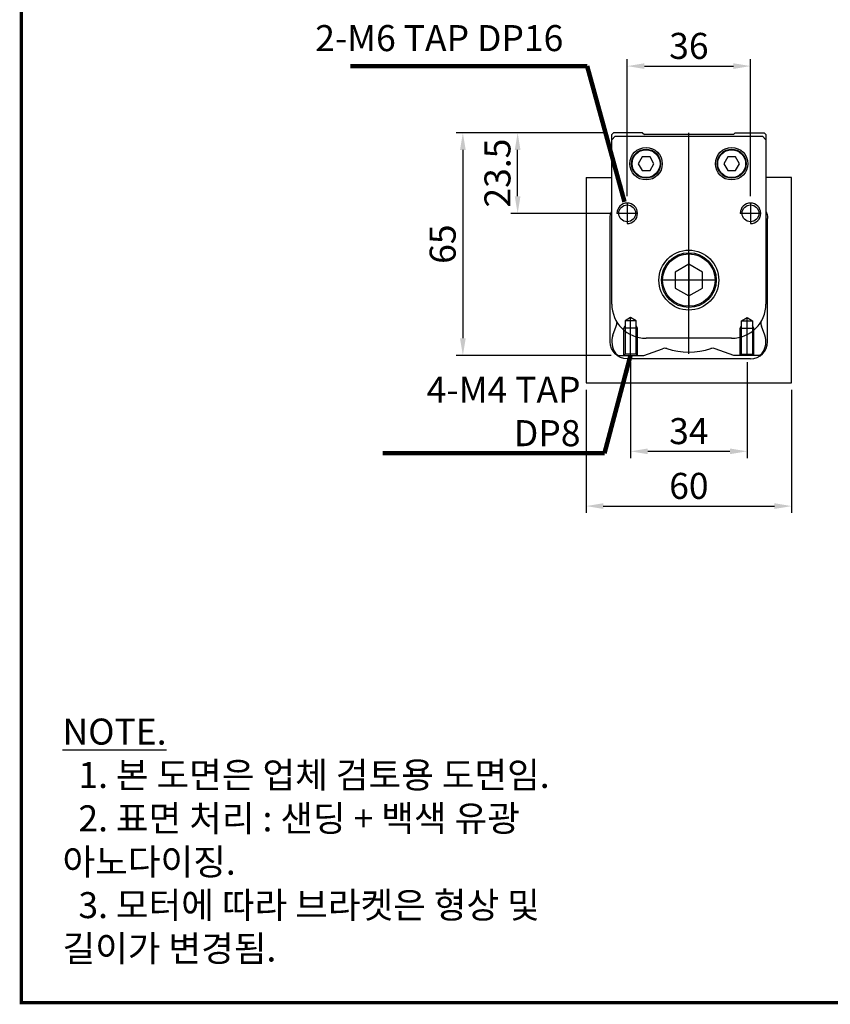
# Model space of a CAD drawing. Units: millimetres. Extents: x 0 to 3620, y 0 to 3003.
# Drawn here: x 850 to 1086, y 2007 to 2294 of the extents above; entities that cross this region are included whole.
import ezdxf
from ezdxf.lldxf.tags import DXFTag

# ---------------------------------------------------------------- set-up
doc = ezdxf.new("R2010")
doc.units = ezdxf.units.MM
doc.header["$LTSCALE"] = 10
for name, color, linetype in [('1', 1, 'CENTER'), ('2', 2, 'HIDDEN'), ('9', 3, 'Continuous'), ('CENTER', 1, 'CENTER'), ('THIN', 3, 'Continuous')]:
    doc.layers.add(name, color=color, linetype=linetype)
doc.styles.add('KNLMECA', font='gulim.ttc', dxfattribs={"width": 0.8})
tags = doc.linetypes.add('CENTER', pattern=[2, 1.25, -0.25, 0.25, -0.25]).pattern_tags.tags
tags[10:11] = [DXFTag(74, 4), DXFTag(75, 0), DXFTag(340, '0'), DXFTag(46, 1.0), DXFTag(50, 0.0), DXFTag(44, 0.0), DXFTag(45, 0.0)]
tags[8:9] = [DXFTag(74, 4), DXFTag(75, 0), DXFTag(340, '0'), DXFTag(46, 1.0), DXFTag(50, 0.0), DXFTag(44, 0.0), DXFTag(45, 0.0)]
tags[6:7] = [DXFTag(74, 4), DXFTag(75, 0), DXFTag(340, '0'), DXFTag(46, 1.0), DXFTag(50, 0.0), DXFTag(44, 0.0), DXFTag(45, 0.0)]
tags[4:5] = [DXFTag(74, 4), DXFTag(75, 0), DXFTag(340, '0'), DXFTag(46, 1.0), DXFTag(50, 0.0), DXFTag(44, 0.0), DXFTag(45, 0.0)]
tags = doc.linetypes.add('HIDDEN', pattern=[0.375, 0.25, -0.125]).pattern_tags.tags
tags[6:7] = [DXFTag(74, 4), DXFTag(75, 0), DXFTag(340, '0'), DXFTag(46, 1.0), DXFTag(50, 0.0), DXFTag(44, 0.0), DXFTag(45, 0.0)]
tags[4:5] = [DXFTag(74, 4), DXFTag(75, 0), DXFTag(340, '0'), DXFTag(46, 1.0), DXFTag(50, 0.0), DXFTag(44, 0.0), DXFTag(45, 0.0)]
doc.dimstyles.new('KNLMECA', dxfattribs={"dimscale": 0.5, "dimtxt": 3.8, "dimasz": 2.5, "dimexe": 1, "dimexo": 1, "dimgap": 1, "dimtad": 1, "dimdsep": 46, "dimtxsty": 'KNLMECA', "dimcen": 0, "dimclrd": 115, "dimclre": 115, "dimclrt": 115, "dimadec": 3, "dimazin": 2, "dimtfac": 1, "dimtmove": 0, "dimatfit": 3, "dimfxl": 0, "dimtolj": 1, "dimarcsym": 0})

# ---------------------------------------------------------------- blocks, each defined once
blk = doc.blocks.new('*D8813')
at = {"color": 115, "lineweight": -2}
for p, q in [((1026.91, 2242.5), (1026.91, 2282.5)), ((1031.91, 2280.5), (1057.91, 2280.5)), ((1062.91, 2242.5), (1062.91, 2282.5))]:
    blk.add_line(p, q, dxfattribs=at)
at = {"color": 115}
for points in [[(1031.91, 2281.33), (1031.91, 2279.67), (1026.91, 2280.5)], [(1057.91, 2279.67), (1057.91, 2281.33), (1062.91, 2280.5)]]:
    blk.add_solid(points, dxfattribs=at)
at = {"layer": 'Defpoints', "color": 0}
for p in [(1062.91, 2280.5), (1026.91, 2240.5), (1062.91, 2240.5)]:
    blk.add_point(p, dxfattribs=at)
at = {"color": 115, "insert": (1044.91, 2286.4), "char_height": 7.6, "attachment_point": 5, "style": 'KNLMECA'}
blk.add_mtext('\\A1;36', dxfattribs=at)
blk = doc.blocks.new('*D8814')
at = {"color": 115, "lineweight": -2}
for p, q in [((1020.91, 2261), (992.91, 2261)), ((994.91, 2242.5), (994.91, 2256)), ((1021.91, 2237.5), (992.91, 2237.5))]:
    blk.add_line(p, q, dxfattribs=at)
at = {"color": 115}
for points in [[(995.74, 2256), (994.07, 2256), (994.91, 2261)], [(994.07, 2242.5), (995.74, 2242.5), (994.91, 2237.5)]]:
    blk.add_solid(points, dxfattribs=at)
at = {"layer": 'Defpoints', "color": 0}
for p in [(994.91, 2261), (1022.91, 2261), (1023.91, 2237.5)]:
    blk.add_point(p, dxfattribs=at)
at = {"color": 115, "insert": (989.01, 2249.25), "char_height": 7.6, "attachment_point": 5, "rotation": 90, "style": 'KNLMECA'}
blk.add_mtext('\\A1;23.5', dxfattribs=at)
blk = doc.blocks.new('*D8826')
at = {"color": 115, "lineweight": -2}
for p, q in [((1027.91, 2194), (1027.91, 2166)), ((1061.91, 2194), (1061.91, 2166)), ((1032.91, 2168), (1056.91, 2168))]:
    blk.add_line(p, q, dxfattribs=at)
at = {"color": 115}
for points in [[(1032.91, 2168.83), (1032.91, 2167.17), (1027.91, 2168)], [(1056.91, 2167.17), (1056.91, 2168.83), (1061.91, 2168)]]:
    blk.add_solid(points, dxfattribs=at)
at = {"layer": 'Defpoints', "color": 0}
for p in [(1027.91, 2196), (1061.91, 2196), (1061.91, 2168)]:
    blk.add_point(p, dxfattribs=at)
at = {"color": 115, "insert": (1044.91, 2173.9), "char_height": 7.6, "attachment_point": 5, "style": 'KNLMECA'}
blk.add_mtext('\\A1;34', dxfattribs=at)
blk = doc.blocks.new('*D8827')
at = {"color": 115, "lineweight": -2}
for p, q in [((1014.91, 2186), (1014.91, 2150)), ((1074.91, 2186), (1074.91, 2150)), ((1019.91, 2152), (1069.91, 2152))]:
    blk.add_line(p, q, dxfattribs=at)
at = {"color": 115}
for points in [[(1019.91, 2152.83), (1019.91, 2151.17), (1014.91, 2152)], [(1069.91, 2151.17), (1069.91, 2152.83), (1074.91, 2152)]]:
    blk.add_solid(points, dxfattribs=at)
at = {"layer": 'Defpoints', "color": 0}
for p in [(1014.91, 2188), (1074.91, 2188), (1074.91, 2152)]:
    blk.add_point(p, dxfattribs=at)
at = {"color": 115, "insert": (1044.91, 2157.9), "char_height": 7.6, "attachment_point": 5, "style": 'KNLMECA'}
blk.add_mtext('\\A1;60', dxfattribs=at)
blk = doc.blocks.new('*D8831')
at = {"color": 115, "lineweight": -2}
for p, q in [((1020.91, 2261), (976.91, 2261)), ((978.91, 2256), (978.91, 2201)), ((1022.25, 2196), (976.91, 2196))]:
    blk.add_line(p, q, dxfattribs=at)
at = {"color": 115}
for points in [[(979.74, 2256), (978.07, 2256), (978.91, 2261)], [(978.07, 2201), (979.74, 2201), (978.91, 2196)]]:
    blk.add_solid(points, dxfattribs=at)
at = {"layer": 'Defpoints', "color": 0}
for p in [(1022.91, 2261), (978.91, 2196), (1024.25, 2196)]:
    blk.add_point(p, dxfattribs=at)
at = {"color": 115, "insert": (973.01, 2228.5), "char_height": 7.6, "attachment_point": 5, "rotation": 90, "style": 'KNLMECA'}
blk.add_mtext('\\A1;65', dxfattribs=at)

msp = doc.modelspace()

# ---------------------------------------------------------------- linework, layer by layer
for p, q in [((1022.90545939, 2260.99999694), (1022.40545939, 2260.49999694)), ((1022.40545939, 2210.99999694), (1022.40545939, 2260.49999694)), ((1031.40545939, 2260.99999694), (1022.90545939, 2260.99999694)), ((1031.40545939, 2260.99999694), (1031.90545939, 2260.49999694)), ((1057.90545939, 2260.49999694), (1031.90545939, 2260.49999694)), ((1058.40545939, 2260.99999694), (1057.90545939, 2260.49999694)), ((1058.40545939, 2260.99999694), (1066.90545939, 2260.99999694)), ((1066.90545939, 2260.99999694), (1067.40545939, 2260.49999694)), ((1067.40545939, 2260.49999694), (1067.40545939, 2210.99999694)), ((1022.40545939, 2258.99999694), (1023.40545939, 2259.99999694)), ((1023.40545939, 2259.99999694), (1066.40545939, 2259.99999694)), ((1067.40545939, 2258.99999694), (1066.40545939, 2259.99999694)), ((1014.90545939, 2248), (1022.40545939, 2248)), ((1014.90545939, 2248), (1014.90545939, 2188)), ((1074.90545939, 2248), (1067.40545939, 2248)), ((1067.46896771, 2247.99999694), (1067.40545939, 2247.99999694)), ((1074.90545939, 2188), (1074.90545939, 2248)), ((1021.90545939, 2199.99999694), (1021.90545939, 2235.99999694)), ((1067.90545939, 2199.99999694), (1067.90545939, 2235.99999694)), ((1023.90545939, 2205.73217006), (1023.90545939, 2205.61999241)), ((1065.90545939, 2205.73217006), (1065.90545939, 2205.61999241)), ((1022.73714997, 2201.88110773), (1023.72453725, 2204.59393198)), ((1067.0737688, 2201.88110773), (1066.08638153, 2204.59393198)), ((1057.40545939, 2200.99999694), (1032.40545939, 2200.99999694)), ((1031.7791981, 2195.99999694), (1037.20632407, 2197.97530925)), ((1058.03172068, 2195.99999694), (1052.6045947, 2197.97530925)), ((1024.24714699, 2195.99999694), (1031.7791981, 2195.99999694)), ((1062.90545939, 2194.99999694), (1026.90545939, 2194.99999694)), ((1065.56377178, 2195.99999694), (1058.03172068, 2195.99999694)), ((1014.90545939, 2188), (1074.90545939, 2188))]:
    msp.add_line(p, q)
at = {"const_width": 1}
msp.add_lwpolyline([(850, 2007), (1690, 2007), (1690, 2601), (850, 2601)], close=True, dxfattribs=at)
for points in [[(1031.25075885, 2249.99999391), (1033.56015993, 2249.99999391), (1034.71486046, 2251.99999391), (1033.56015993, 2253.99999391), (1031.25075885, 2253.99999391), (1030.09605831, 2251.99999391), (1031.25075885, 2249.99999391)], [(1056.25075885, 2249.99999391), (1058.56015993, 2249.99999391), (1059.71486046, 2251.99999391), (1058.56015993, 2253.99999391), (1056.25075885, 2253.99999391), (1055.09605831, 2251.99999391), (1056.25075885, 2249.99999391)], [(1040.90545939, 2220.30939802), (1040.90545939, 2215.69059586), (1044.90545939, 2213.38119479), (1048.90545939, 2215.69059586), (1048.90545939, 2220.30939802), (1044.90545939, 2222.61879909), (1040.90545939, 2220.30939802)]]:
    msp.add_lwpolyline(points)
for centre, radius in [((1032.40545939, 2251.99999391), 4.75), ((1032.40545939, 2251.99999391), 4.25), ((1032.40545939, 2251.99999391), 4.07679491), ((1057.40545939, 2251.99999391), 4.75), ((1057.40545939, 2251.99999391), 4.25), ((1057.40545939, 2251.99999391), 4.07679491), ((1026.90545939, 2237.49999694), 2.45873412), ((1062.90545939, 2237.49999694), 2.45873412), ((1044.90545939, 2217.99999694), 8.75), ((1044.90545939, 2217.99999694), 8), ((1044.90545939, 2217.99999694), 7.65358982)]:
    msp.add_circle(centre, radius)
at = {"extrusion": (0, 0, -1)}
for centre, start, end in [((-1026.90545939, 2235.99999694), 0, 25.8419327633), ((-1062.90545939, 2235.99999694), 154.1580672368, 180), ((-1026.90545939, 2199.99999694), 270, 0)]:
    msp.add_arc(centre, 5, start, end, dxfattribs=at)
for centre, radius, start, end in [((1032.40545939, 2210.99999694), 10, 180, 270), ((1057.40545939, 2210.99999694), 10, 270, 0), ((1020.90545939, 2205.61999241), 3, 340.0000000001, 0), ((1068.90545939, 2205.61999241), 3, 180, 199.9999999999), ((1027.90545939, 2199.99999694), 5.5, 160, 216.8698976458), ((1062.90545939, 2199.99999694), 5, 270, 0), ((1061.90545939, 2199.99999694), 5.5, 323.1301023542, 20), ((1037.89036436, 2196.09592401), 2, 72.2415869857, 110.0000000002), ((1044.90545939, 2217.99999694), 20.99999933, 252.2415869856, 287.7584130144), ((1051.92055442, 2196.09592401), 2, 70, 107.7584130146), ((1025.90545939, 2198.49999694), 3, 216.8698976458, 236.4426902381), ((1063.90545939, 2198.49999694), 3, 303.5573097619, 323.1301023542)]:
    msp.add_arc(centre, radius, start, end)
at = {"layer": '1'}
for p, q in [((1044.90545939, 2196.49999694), (1044.90545939, 2261)), ((1062.9054625, 2245.58044919), (1062.9054625, 2261)), ((1026.90545939, 2240.49999694), (1026.90545939, 2234.49999694)), ((1062.90545939, 2240.49999694), (1062.90545939, 2234.49999694)), ((1062.90545939, 2240.49999694), (1062.90545939, 2234.49999694)), ((1029.90545939, 2237.49999694), (1023.90545939, 2237.49999694)), ((1065.90545939, 2237.49999694), (1059.90545939, 2237.49999694))]:
    msp.add_line(p, q, dxfattribs=at)
at = {"layer": '2', "ltscale": 0.4}
for p, q in [((1029.52657328, 2206.0999969), (1026.2843455, 2206.0999969)), ((1060.2843455, 2206.0999969), (1063.52657328, 2206.0999969)), ((1029.90545939, 2203.99999694), (1025.90545939, 2203.99999694)), ((1059.90545939, 2203.99999694), (1063.90545939, 2203.99999694)), ((1029.52657328, 2196.37888305), (1026.2843455, 2196.37888305)), ((1060.2843455, 2196.37888305), (1063.52657328, 2196.37888305))]:
    msp.add_line(p, q, dxfattribs=at)
for points in [[(1029.90545939, 2195.99999694), (1029.52657328, 2196.37888305), (1029.52657328, 2206.0999969), (1027.90545939, 2207.03594745), (1026.2843455, 2206.0999969), (1026.2843455, 2196.37888305), (1025.90545939, 2195.99999694)], [(1059.90545939, 2195.99999694), (1060.2843455, 2196.37888305), (1060.2843455, 2206.0999969), (1061.90545939, 2207.03594745), (1063.52657328, 2206.0999969), (1063.52657328, 2196.37888305), (1063.90545939, 2195.99999694)]]:
    msp.add_lwpolyline(points, dxfattribs=at)
at = {"layer": '9'}
for centre in [(1026.90545939, 2237.49999694), (1062.90545939, 2237.49999694)]:
    msp.add_arc(centre, 3, 270, 180, dxfattribs=at)
at = {"layer": 'CENTER'}
for p, q in [((1044.90545939, 2225.99999694), (1044.90545939, 2209.99999694)), ((1052.90545939, 2217.99999694), (1036.90545939, 2217.99999694)), ((1027.90545939, 2195.99999694), (1027.90545939, 2207.03594745)), ((1061.90545939, 2195.99999694), (1061.90545939, 2207.03594745))]:
    msp.add_line(p, q, dxfattribs=at)
at = {"layer": 'THIN'}
for points in [[(1025.90545939, 2195.99999694), (1025.90545939, 2203.99999694), (1026.2843455, 2204.65624693)], [(1029.90545939, 2195.99999694), (1029.90545939, 2203.99999694), (1029.52657328, 2204.65624693)], [(1059.90545939, 2195.99999694), (1059.90545939, 2203.99999694), (1060.2843455, 2204.65624693)], [(1063.90545939, 2195.99999694), (1063.90545939, 2203.99999694), (1063.52657328, 2204.65624693)]]:
    msp.add_lwpolyline(points, dxfattribs=at)

# ---------------------------------------------------------------- texts
at = {"color": 115, "char_height": 7.6, "style": 'KNLMECA'}
for s, insert, attachment_point in [('2-M6 TAP DP16', (1008.24966952, 2282.5), 9), ('\\A1;4-M4 TAP DP8', (1013.2689074, 2169.5), 9), ('\\A1;{\\LNOTE.}\\P  1. 본 도면은 업체 검토용 도면임.\\P  2. 표면 처리 : 샌딩 + 백색 유광 아노다이징.\\P  3. 모터에 따라 브라켓은 형상 및 길이가 변경됨.', (862, 2019), 7)]:
    msp.add_mtext(s, dxfattribs=dict(at, insert=insert, attachment_point=attachment_point))

# ---------------------------------------------------------------- dimensions: what is measured, and where the dimension line sits
for base, p1, p2, picture, middle in [((1062.9054593875, 2280.5), (1026.9054593875, 2240.4999969402), (1062.9054593875, 2240.4999969402), '*D8813', (1044.9054593875, 2286.395)), ((1061.9054593875, 2168), (1027.9054593875, 2196), (1061.9054593875, 2195.9999969402), '*D8826', (1044.9054593875, 2173.8988)), ((1074.9054593875, 2152), (1014.9054593875, 2188), (1074.9054593875, 2188), '*D8827', (1044.9054593875, 2157.895))]:
    dim = msp.add_linear_dim(base=base, p1=p1, p2=p2, dimstyle='KNLMECA', override={"dimscale": 2, "dimdec": 8, "dimadec": 8, "dimtfill": 0})
    dim.commit()
    dim.dimension.update_dxf_attribs({"geometry": picture, "text_midpoint": middle})
for base, p1, p2, picture, middle in [((978.9054593875, 2195.9999969402), (1022.9054593875, 2260.9999969402), (1024.2471469923, 2195.9999969402), '*D8831', (978.9054593875, 2228.4999969402)), ((994.9054593875, 2260.9999969402), (1023.9054593875, 2237.4999969402), (1022.9054593875, 2260.9999969402), '*D8814', (994.9054593875, 2249.2499969402))]:
    dim = msp.add_linear_dim(base=base, p1=p1, p2=p2, angle=90, dimstyle='KNLMECA', override={"dimscale": 2, "dimdec": 8, "dimadec": 8, "dimtfill": 0})
    dim.commit()
    dim.dimension.update_dxf_attribs({"geometry": picture, "text_midpoint": middle, "dimtype": 160})

# ---------------------------------------------------------------- leaders
at = {"annotation_type": 0, "has_hookline": 1, "hookline_direction": 1}
for points, text_width in [([(1026.12900225, 2240.89777748), (1015.24966952, 2280.5), (1010.24966952, 2280.5)], 62.18624), ([(1027.90545939, 2196), (1020.2689074, 2167.5), (1015.2689074, 2167.5)], 57.69312)]:
    msp.add_leader(points, dimstyle='KNLMECA', override={"dimscale": 2, "dimasz": 2.5, "dimgap": 1, "dimtad": 1, "dimclrd": 115, "dimlwd": 65534}, dxfattribs=dict(at, text_width=text_width))

doc.saveas('drawing.dxf')
